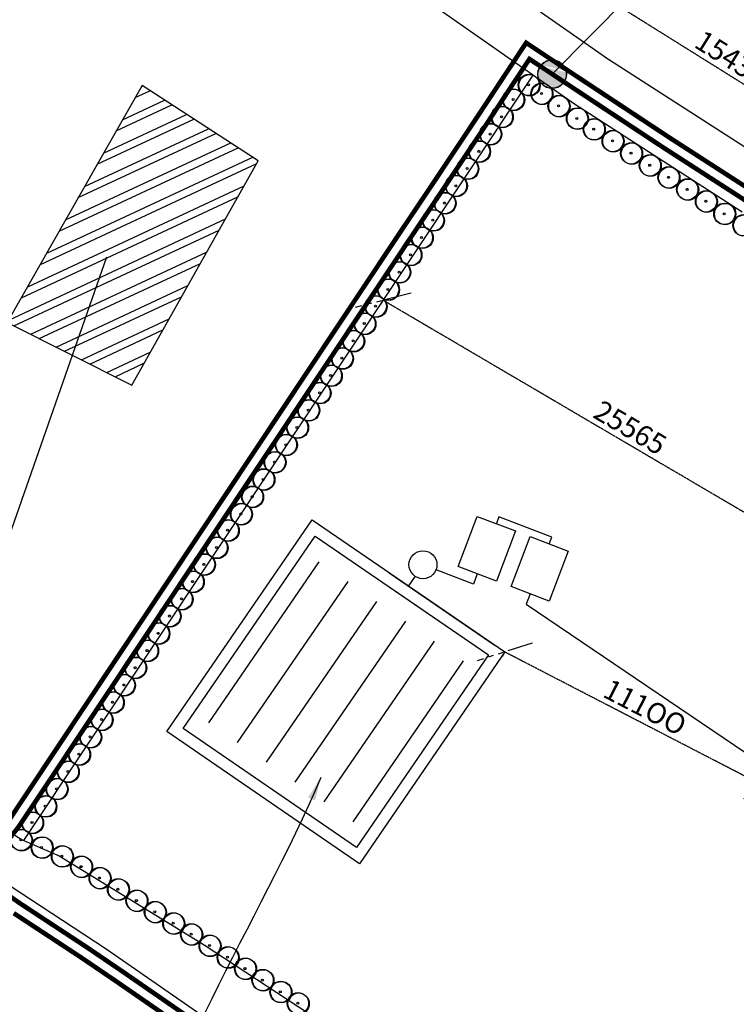
# Model space of a CAD drawing. Units: millimetres. Extents: x -1885852 to 6149982, y -1493903 to 2201441.
# Drawn here: x 117964 to 148660, y 1255016 to 1297196 of the extents above; entities that cross this region are included whole.
import ezdxf

# ---------------------------------------------------------------- set-up
doc = ezdxf.new("R2010")
doc.units = ezdxf.units.MM
doc.header["$PDMODE"] = 2
doc.header["$PDSIZE"] = -3.5
doc.linetypes.add('HIDDEN', pattern=[9.525, 6.35, -3.175])
doc.linetypes.add('PHANTOM2', pattern=[1.25, 0.625, -0.125, 0.125, -0.125, 0.125, -0.125])
for name, color, linetype in [('ARWALL', 7, 'Continuous'), ('DRAINS-SURFACE', 5, 'PHANTOM2'), ('landownership', 160, 'Continuous'), ('mounding', 1, 'HIDDEN'), ('Site ouline', 10, 'Continuous'), ('trees', 64, 'Continuous')]:
    doc.layers.add(name, color=color, linetype=linetype)
doc.dimstyles.new('ISO-25', dxfattribs={"dimscale": 175, "dimtxt": 5, "dimasz": 10, "dimexe": 1.25, "dimexo": 0.625, "dimtad": 1, "dimdec": 0, "dimtxsty": 'Standard', "dimblk": 'OBLIQUE', "dimcen": 2.5, "dimadec": 0, "dimazin": 0, "dimtfac": 1, "dimtdec": 0, "dimtmove": 0, "dimatfit": 3, "dimfxl": 0, "dimarcsym": 0})
doc.dimstyles.new('JOHN500', dxfattribs={"dimscale": 500, "dimtxt": 2, "dimasz": 2, "dimexe": 1, "dimexo": 1, "dimgap": 1, "dimtad": 0, "dimdec": 0, "dimrnd": 500, "dimzin": 0, "dimdsep": 46, "dimtxsty": 'Standard', "dimcen": 0, "dimadec": 0, "dimazin": 0, "dimtfac": 1, "dimtdec": 0, "dimtofl": 0, "dimtmove": 2, "dimatfit": 1, "dimfxl": 0, "dimtolj": 1, "dimtzin": 0, "dimarcsym": 0})

# ---------------------------------------------------------------- blocks, each defined once
blk = doc.blocks.new('_OBLIQUE')
at = {"color": 0, "linetype": 'ByBlock'}
blk.add_line((-0.5, -0.5), (0.5, 0.5), dxfattribs=at)
blk = doc.blocks.new('*D202')
at = {"layer": 'Defpoints', "color": 0, "ltscale": 15}
for p in [(133556, 1285222), (133529, 1285176), (154059, 1273179)]:
    blk.add_point(p, dxfattribs=at)
at = {"layer": 'DRAINS-SURFACE', "color": 0, "lineweight": -2, "ltscale": 15}
for p, q in [((133501, 1285128), (133418, 1284987)), ((154032, 1273133), (133529, 1285176)), ((154004, 1273085), (153921, 1272944))]:
    blk.add_line(p, q, dxfattribs=at)
at = {"layer": 'DRAINS-SURFACE', "color": 0, "lineweight": -2, "ltscale": 15, "xscale": 1750, "yscale": 1750, "zscale": 1750}
for p, rotation in [((133529, 1285176), 149.5718030864477), ((154032, 1273133), 329.5718030864477)]:
    blk.add_blockref('_OBLIQUE', p, dxfattribs=dict(at, rotation=rotation))
at = {"layer": 'DRAINS-SURFACE', "color": 6, "ltscale": 15, "insert": (144058, 1279626), "char_height": 875, "attachment_point": 5, "rotation": 329.5718}
blk.add_mtext('25565', dxfattribs=at)
blk = doc.blocks.new('*D203')
at = {"layer": 'Defpoints', "color": 0, "ltscale": 15}
for p in [(138738, 1270110), (138738, 1270110), (150162, 1264202)]:
    blk.add_point(p, dxfattribs=at)
at = {"layer": 'DRAINS-SURFACE', "color": 0, "lineweight": -2, "ltscale": 15}
for p, q in [((150162, 1264202), (138738, 1270110)), ((138688, 1270013), (138638, 1269915)), ((150112, 1264105), (150062, 1264008))]:
    blk.add_line(p, q, dxfattribs=at)
at = {"layer": 'DRAINS-SURFACE', "color": 0, "lineweight": -2, "ltscale": 15, "xscale": 1750, "yscale": 1750, "zscale": 1750}
for p, rotation in [((138738, 1270110), 152.6569458267878), ((150162, 1264202), 332.6569458267877)]:
    blk.add_blockref('_OBLIQUE', p, dxfattribs=dict(at, rotation=rotation))
at = {"layer": 'DRAINS-SURFACE', "color": 6, "ltscale": 15, "insert": (144701, 1267642), "char_height": 875, "attachment_point": 5, "rotation": 332.6569}
blk.add_mtext('111OO', dxfattribs=at)
blk = doc.blocks.new('*D209')
at = {"layer": 'Defpoints', "color": 0, "ltscale": 15}
for p in [(82900, 1335705), (80481, 1331834), (211416, 1250045)]:
    blk.add_point(p, dxfattribs=at)
at = {"layer": 'DRAINS-SURFACE', "color": 0, "lineweight": -2, "ltscale": 15}
for p, q in [((80539, 1331927), (83016, 1335891)), ((213834, 1253916), (82900, 1335705)), ((211474, 1250138), (213950, 1254102))]:
    blk.add_line(p, q, dxfattribs=at)
at = {"layer": 'DRAINS-SURFACE', "color": 0, "lineweight": -2, "ltscale": 15, "xscale": 1750, "yscale": 1750, "zscale": 1750}
for p, rotation in [((82900, 1335705), 148.008778658625), ((213834, 1253916), 328.008778658625)]:
    blk.add_blockref('_OBLIQUE', p, dxfattribs=dict(at, rotation=rotation))
at = {"layer": 'DRAINS-SURFACE', "color": 6, "ltscale": 15, "insert": (148657, 1295274), "char_height": 875, "attachment_point": 5, "rotation": 328.0088}
blk.add_mtext('154380', dxfattribs=at)

msp = doc.modelspace()

# ---------------------------------------------------------------- hatches: boundary and pattern name
at = {"layer": 'ARWALL', "ltscale": 15}
h = msp.add_hatch(dxfattribs=at)
h.set_pattern_fill('ANSI32', color=256, scale=100, angle=-20, style=0)
h.set_pattern_definition([(25, (1582395.5, 390972.4), (-402.5439, 863.25817), []), (25, (1582817.4, 390818.8), (-402.5439, 863.25817), [])])
h.paths.add_polyline_path([(13615.5, 1334211.8), (16373.8, 1341918), (4937, 1345740.2), (2266.9, 1338293.6), (2610.1, 1338111.8), (2400.3, 1337781.4)])
h.paths.add_polyline_path([(-3379.7, 1324270.6), (-6372.7, 1325373.4), (-9457.5, 1315921.9), (-6820, 1314818.4)])
h.paths.add_polyline_path([(32112.6, 1324641.4), (35478.6, 1323416.3), (37343.2, 1327965.6), (34111.7, 1329560)])
h.paths.add_polyline_path([(70970.4, 1316187.8), (66074.8, 1306307.4), (80457.5, 1298975.9), (85420.1, 1308785.4)])
h.paths.add_polyline_path([(81509.3, 1294801.9), (86137, 1292226), (90956.4, 1301403.6), (86413, 1303789.5)])
h.paths.add_polyline_path([(117434, 1284224.6), (122760.3, 1281543.7), (128184.3, 1291149.6), (123203.6, 1294372.8)])
at = {"layer": 'Site ouline', "ltscale": 15}
h = msp.add_hatch(color=256, dxfattribs=at)
h.paths.add_polyline_path([(141377.9, 1294867.3, 0.0295479), (141373.7, 1294939.2), (140267.6, 1295202.7, 0.1511656), (140161, 1294858.2, 0.0811497), (140192.8, 1294664, 0.8431161)])
h.paths.add_polyline_path([(140303.4, 1295249.8), (141364, 1294996.6, 0.0275484), (141346.2, 1295061.4, 0.580795)])
h = msp.add_hatch(color=256, dxfattribs=at)
h.paths.add_polyline_path([(141377.9, 1294867.3, 0.0295479), (141373.7, 1294939.2), (140267.6, 1295202.7, 0.1511656), (140161, 1294858.2, 0.0811497), (140192.8, 1294664, 0.8431161)])
h.paths.add_polyline_path([(140303.4, 1295249.8), (141364, 1294996.6, 0.0275484), (141346.2, 1295061.4, 0.580795)])

# ---------------------------------------------------------------- linework, layer by layer
for p, q in [((143102.1, 1295541.1), (135324.5, 1300987)), ((141725.5, 1293575.1), (134033.8, 1298960.9)), ((150203.3, 1290972.2), (143024.5, 1295593.2)), ((139943.5, 1294822.9), (118133.4, 1262040.1)), ((123203.6, 1294372.8), (117434, 1284224.6)), ((128184.3, 1291149.6), (123203.6, 1294372.8)), ((148904.3, 1288954.2), (141725.5, 1293575.1)), ((122760.3, 1281543.7), (128184.3, 1291149.6)), ((110585.1, 1255282.4), (121702.2, 1287040.6)), ((117434, 1284224.6), (122760.3, 1281543.7)), ((124268.5, 1266699), (130493.1, 1275768.4)), ((130493.1, 1275768.4), (138738, 1270109.8)), ((138493, 1275896.1), (138383.2, 1275607.7)), ((140755.6, 1275034.2), (138493, 1275896.1)), ((124963.7, 1266828.3), (130622.4, 1275073.3)), ((130622.4, 1275073.3), (138042.9, 1269980.5)), ((140645.8, 1274745.8), (140755.6, 1275034.2)), ((130776.8, 1273972.9), (126046, 1267079.9)), ((133791, 1273505), (138325.8, 1270392.7)), ((132013.5, 1273124.1), (127282.8, 1266231.1)), ((134898.5, 1273351.4), (134615.5, 1272939.1)), ((133920.4, 1272809.8), (138042.9, 1269980.5)), ((133250.3, 1272275.3), (128519.5, 1265382.3)), ((134487, 1271426.5), (129756.3, 1264533.5)), ((121668.4, 1257372.4), (100541.6, 1271266.5)), ((135723.8, 1270577.7), (130993, 1263684.7)), ((138738, 1270109.8), (132513.5, 1261040.3)), ((136960.5, 1269728.9), (132229.8, 1262835.9)), ((138042.9, 1269980.5), (132384.2, 1261735.5)), ((132513.5, 1261040.3), (124268.5, 1266699)), ((132384.2, 1261735.5), (124963.7, 1266828.3)), ((115168.1, 1263885), (118070, 1262067.5)), ((118070, 1262067.5), (119652.3, 1261383.7)), ((119652.3, 1261383.7), (125868.6, 1257565.9)), ((125868.6, 1257565.9), (131384.1, 1253948.9)), ((140490.2, 1244372.3), (121668.4, 1257372.4))]:
    msp.add_line(p, q)
for points in [[(137565.5, 1275919.2), (139200.9, 1275296.2), (138382.1, 1273146.9), (136746.8, 1273769.8)], [(139828.1, 1275057.3), (141463.5, 1274434.3), (140644.7, 1272285), (139009.3, 1272908)]]:
    msp.add_lwpolyline(points, close=True)
for points in [[(137564.4, 1273458.4), (137397.8, 1273020.9), (135798.5, 1273631.9)], [(139827, 1272596.5), (139660.4, 1272159), (149071.9, 1265784.1)]]:
    msp.add_lwpolyline(points)
for centre, radius in [((139771.9, 1294398.8), 457.5), ((139771.9, 1294398.8), 457.5), ((139802.4, 1294387.7), 457.5), ((139802.4, 1294387.7), 457.5), ((139107.2, 1293770.3), 457.5), ((139107.2, 1293770.3), 457.5), ((139137.8, 1293759.2), 457.5), ((139137.8, 1293759.2), 457.5), ((139762.5, 1294402.2), 42.5), ((140320, 1294026.5), 457.5), ((140320, 1294026.5), 457.5), ((140350.5, 1294015.3), 457.5), ((140350.5, 1294015.3), 457.5), ((140310.6, 1294029.9), 42.5), ((140310.6, 1294029.9), 42.5), ((139097.8, 1293773.7), 42.5), ((139097.8, 1293773.7), 42.5), ((141050.7, 1293497.9), 457.5), ((141050.7, 1293497.9), 457.5), ((141081.2, 1293486.8), 457.5), ((141081.2, 1293486.8), 457.5), ((138616.2, 1293032.2), 457.5), ((138616.2, 1293032.2), 457.5), ((138646.7, 1293021.1), 457.5), ((138646.7, 1293021.1), 457.5), ((141041.3, 1293501.3), 42.5), ((141041.3, 1293501.3), 42.5), ((141838.6, 1292963.2), 457.5), ((141838.6, 1292963.2), 457.5), ((141869.1, 1292952.1), 457.5), ((141869.1, 1292952.1), 457.5), ((138606.8, 1293035.6), 42.5), ((138606.8, 1293035.6), 42.5), ((141829.2, 1292966.6), 42.5), ((141829.2, 1292966.6), 42.5), ((142559.8, 1292503.4), 457.5), ((142559.8, 1292503.4), 457.5), ((142590.3, 1292492.3), 457.5), ((142590.3, 1292492.3), 457.5), ((138125.1, 1292294.1), 457.5), ((138125.1, 1292294.1), 457.5), ((138155.7, 1292283), 457.5), ((138155.7, 1292283), 457.5), ((142550.4, 1292506.9), 42.5), ((142550.4, 1292506.9), 42.5), ((143366.5, 1291997.9), 457.5), ((143366.5, 1291997.9), 457.5), ((143397, 1291986.8), 457.5), ((143397, 1291986.8), 457.5), ((137644.2, 1291552.5), 457.5), ((137644.2, 1291552.5), 457.5), ((137674.8, 1291541.4), 457.5), ((137674.8, 1291541.4), 457.5), ((138115.7, 1292297.5), 42.5), ((138115.7, 1292297.5), 42.5), ((143357.1, 1292001.3), 42.5), ((143357.1, 1292001.3), 42.5), ((137634.8, 1291556), 42.5), ((137634.8, 1291556), 42.5), ((144158.7, 1291469.7), 457.5), ((144158.7, 1291469.7), 457.5), ((144189.2, 1291458.6), 457.5), ((144189.2, 1291458.6), 457.5), ((137143.1, 1290818.1), 457.5), ((137143.1, 1290818.1), 457.5), ((137173.7, 1290807), 457.5), ((137173.7, 1290807), 457.5), ((144149.3, 1291473.2), 42.5), ((144149.3, 1291473.2), 42.5), ((144959.2, 1290954.5), 457.5), ((144959.2, 1290954.5), 457.5), ((144989.7, 1290943.4), 457.5), ((144989.7, 1290943.4), 457.5), ((137133.8, 1290821.5), 42.5), ((137133.8, 1290821.5), 42.5), ((144949.8, 1290957.9), 42.5), ((144949.8, 1290957.9), 42.5), ((145759.7, 1290439.2), 457.5), ((145759.7, 1290439.2), 457.5), ((145790.2, 1290428.1), 457.5), ((145790.2, 1290428.1), 457.5), ((136652.1, 1290080), 457.5), ((136652.1, 1290080), 457.5), ((136682.6, 1290068.8), 457.5), ((136682.6, 1290068.8), 457.5), ((145750.3, 1290442.6), 42.5), ((145750.3, 1290442.6), 42.5), ((146560.2, 1289923.9), 457.5), ((146560.2, 1289923.9), 457.5), ((146590.8, 1289912.8), 457.5), ((146590.8, 1289912.8), 457.5), ((136642.7, 1290083.4), 42.5), ((136642.7, 1290083.4), 42.5), ((146550.8, 1289927.3), 42.5), ((146550.8, 1289927.3), 42.5), ((147362.9, 1289411.8), 457.5), ((147362.9, 1289411.8), 457.5), ((147393.4, 1289400.7), 457.5), ((147393.4, 1289400.7), 457.5), ((136171.2, 1289338.4), 457.5), ((136171.2, 1289338.4), 457.5), ((136201.7, 1289327.3), 457.5), ((136201.7, 1289327.3), 457.5), ((147353.5, 1289415.2), 42.5), ((147353.5, 1289415.2), 42.5), ((135670.1, 1288604), 457.5), ((135670.1, 1288604), 457.5), ((135700.7, 1288592.8), 457.5), ((135700.7, 1288592.8), 457.5), ((136161.8, 1289341.8), 42.5), ((136161.8, 1289341.8), 42.5), ((148152.3, 1288879.2), 457.5), ((148152.3, 1288879.2), 457.5), ((148182.9, 1288868.1), 457.5), ((148182.9, 1288868.1), 457.5), ((135660.7, 1288607.4), 42.5), ((135660.7, 1288607.4), 42.5), ((148142.9, 1288882.6), 42.5), ((148142.9, 1288882.6), 42.5), ((148969.6, 1288389.8), 457.5), ((148969.6, 1288389.8), 457.5), ((149000.2, 1288378.7), 457.5), ((149000.2, 1288378.7), 457.5), ((135189.2, 1287862.4), 457.5), ((135189.2, 1287862.4), 457.5), ((135219.8, 1287851.3), 457.5), ((135219.8, 1287851.3), 457.5), ((135179.8, 1287865.8), 42.5), ((135179.8, 1287865.8), 42.5), ((134708.3, 1287120.9), 457.5), ((134708.3, 1287120.9), 457.5), ((134738.9, 1287109.8), 457.5), ((134738.9, 1287109.8), 457.5), ((134698.9, 1287124.3), 42.5), ((134698.9, 1287124.3), 42.5), ((134227.4, 1286379.4), 457.5), ((134227.4, 1286379.4), 457.5), ((134257.9, 1286368.2), 457.5), ((134257.9, 1286368.2), 457.5), ((133746.5, 1285637.8), 457.5), ((133746.5, 1285637.8), 457.5), ((133777, 1285626.7), 457.5), ((133777, 1285626.7), 457.5), ((134218, 1286382.8), 42.5), ((134218, 1286382.8), 42.5), ((133737.1, 1285641.2), 42.5), ((133737.1, 1285641.2), 42.5), ((133216.2, 1284915.5), 457.5), ((133216.2, 1284915.5), 457.5), ((133246.8, 1284904.4), 457.5), ((133246.8, 1284904.4), 457.5), ((133206.8, 1284918.9), 42.5), ((133206.8, 1284918.9), 42.5), ((132735.3, 1284174), 457.5), ((132735.3, 1284174), 457.5), ((132765.9, 1284162.9), 457.5), ((132765.9, 1284162.9), 457.5), ((132725.9, 1284177.4), 42.5), ((132725.9, 1284177.4), 42.5), ((132254.4, 1283432.4), 457.5), ((132254.4, 1283432.4), 457.5), ((132285, 1283421.3), 457.5), ((132285, 1283421.3), 457.5), ((131773.5, 1282690.9), 457.5), ((131773.5, 1282690.9), 457.5), ((131804.1, 1282679.8), 457.5), ((131804.1, 1282679.8), 457.5), ((132245, 1283435.9), 42.5), ((132245, 1283435.9), 42.5), ((131764.1, 1282694.3), 42.5), ((131764.1, 1282694.3), 42.5), ((131292.6, 1281949.4), 457.5), ((131292.6, 1281949.4), 457.5), ((131323.2, 1281938.3), 457.5), ((131323.2, 1281938.3), 457.5), ((131283.2, 1281952.8), 42.5), ((131283.2, 1281952.8), 42.5), ((130811.7, 1281207.8), 457.5), ((130811.7, 1281207.8), 457.5), ((130842.3, 1281196.7), 457.5), ((130842.3, 1281196.7), 457.5), ((130802.3, 1281211.3), 42.5), ((130802.3, 1281211.3), 42.5), ((130330.8, 1280466.3), 457.5), ((130330.8, 1280466.3), 457.5), ((130361.4, 1280455.2), 457.5), ((130361.4, 1280455.2), 457.5), ((129849.9, 1279724.8), 457.5), ((129849.9, 1279724.8), 457.5), ((129880.4, 1279713.7), 457.5), ((129880.4, 1279713.7), 457.5), ((130321.4, 1280469.7), 42.5), ((130321.4, 1280469.7), 42.5), ((129840.5, 1279728.2), 42.5), ((129840.5, 1279728.2), 42.5), ((129369, 1278983.2), 457.5), ((129369, 1278983.2), 457.5), ((129399.5, 1278972.1), 457.5), ((129399.5, 1278972.1), 457.5), ((129359.6, 1278986.7), 42.5), ((129359.6, 1278986.7), 42.5), ((128888.1, 1278241.7), 457.5), ((128888.1, 1278241.7), 457.5), ((128918.6, 1278230.6), 457.5), ((128918.6, 1278230.6), 457.5), ((128407.2, 1277500.2), 457.5), ((128407.2, 1277500.2), 457.5), ((128437.7, 1277489.1), 457.5), ((128437.7, 1277489.1), 457.5), ((127926.3, 1276758.6), 457.5), ((127926.3, 1276758.6), 457.5), ((127956.8, 1276747.5), 457.5), ((127956.8, 1276747.5), 457.5), ((128397.8, 1277503.6), 42.5), ((128397.8, 1277503.6), 42.5), ((127916.9, 1276762.1), 42.5), ((127916.9, 1276762.1), 42.5), ((127445.4, 1276017.1), 457.5), ((127445.4, 1276017.1), 457.5), ((127475.9, 1276006), 457.5), ((127475.9, 1276006), 457.5), ((127436, 1276020.5), 42.5), ((127436, 1276020.5), 42.5), ((126880, 1275320.6), 457.5), ((126880, 1275320.6), 457.5), ((126910.5, 1275309.5), 457.5), ((126910.5, 1275309.5), 457.5), ((126870.6, 1275324), 42.5), ((126870.6, 1275324), 42.5), ((126399.1, 1274579.1), 457.5), ((126399.1, 1274579.1), 457.5), ((126429.6, 1274567.9), 457.5), ((126429.6, 1274567.9), 457.5), ((125861.3, 1273860.3), 457.5), ((125861.3, 1273860.3), 457.5), ((125891.8, 1273849.2), 457.5), ((125891.8, 1273849.2), 457.5), ((126389.7, 1274582.5), 42.5), ((126389.7, 1274582.5), 42.5), ((135238, 1273846.1), 600), ((125851.9, 1273863.7), 42.5), ((125851.9, 1273863.7), 42.5), ((125380.4, 1273118.7), 457.5), ((125380.4, 1273118.7), 457.5), ((125410.9, 1273107.6), 457.5), ((125410.9, 1273107.6), 457.5), ((125371, 1273122.2), 42.5), ((125371, 1273122.2), 42.5), ((124899.5, 1272377.2), 457.5), ((124899.5, 1272377.2), 457.5), ((124930, 1272366.1), 457.5), ((124930, 1272366.1), 457.5), ((124890.1, 1272380.6), 42.5), ((124890.1, 1272380.6), 42.5), ((124388.5, 1271646.6), 457.5), ((124388.5, 1271646.6), 457.5), ((124419.1, 1271635.5), 457.5), ((124419.1, 1271635.5), 457.5), ((123907.6, 1270905), 457.5), ((123907.6, 1270905), 457.5), ((123938.2, 1270893.9), 457.5), ((123938.2, 1270893.9), 457.5), ((124379.1, 1271650), 42.5), ((124379.1, 1271650), 42.5), ((123898.2, 1270908.5), 42.5), ((123898.2, 1270908.5), 42.5), ((123426.7, 1270163.5), 457.5), ((123426.7, 1270163.5), 457.5), ((123457.3, 1270152.4), 457.5), ((123457.3, 1270152.4), 457.5), ((123417.3, 1270166.9), 42.5), ((123417.3, 1270166.9), 42.5), ((122915.8, 1269432.9), 457.5), ((122915.8, 1269432.9), 457.5), ((122946.3, 1269421.8), 457.5), ((122946.3, 1269421.8), 457.5), ((122906.4, 1269436.3), 42.5), ((122906.4, 1269436.3), 42.5), ((122434.9, 1268691.4), 457.5), ((122434.9, 1268691.4), 457.5), ((122465.4, 1268680.2), 457.5), ((122465.4, 1268680.2), 457.5), ((121954, 1267949.8), 457.5), ((121954, 1267949.8), 457.5), ((121984.5, 1267938.7), 457.5), ((121984.5, 1267938.7), 457.5), ((122425.5, 1268694.8), 42.5), ((122425.5, 1268694.8), 42.5), ((121944.6, 1267953.2), 42.5), ((121944.6, 1267953.2), 42.5), ((121473.1, 1267208.3), 457.5), ((121473.1, 1267208.3), 457.5), ((121503.6, 1267197.2), 457.5), ((121503.6, 1267197.2), 457.5), ((121463.7, 1267211.7), 42.5), ((121463.7, 1267211.7), 42.5), ((120992.2, 1266466.8), 457.5), ((120992.2, 1266466.8), 457.5), ((121022.7, 1266455.6), 457.5), ((121022.7, 1266455.6), 457.5), ((120982.8, 1266470.2), 42.5), ((120982.8, 1266470.2), 42.5), ((120511.3, 1265725.2), 457.5), ((120511.3, 1265725.2), 457.5), ((120541.8, 1265714.1), 457.5), ((120541.8, 1265714.1), 457.5), ((120030.4, 1264983.7), 457.5), ((120030.4, 1264983.7), 457.5), ((120060.9, 1264972.6), 457.5), ((120060.9, 1264972.6), 457.5), ((120501.9, 1265728.6), 42.5), ((120501.9, 1265728.6), 42.5), ((120021, 1264987.1), 42.5), ((120021, 1264987.1), 42.5), ((119549.5, 1264242.2), 457.5), ((119549.5, 1264242.2), 457.5), ((119580, 1264231), 457.5), ((119580, 1264231), 457.5), ((119540.1, 1264245.6), 42.5), ((119540.1, 1264245.6), 42.5), ((119068.6, 1263500.6), 457.5), ((119068.6, 1263500.6), 457.5), ((119099.1, 1263489.5), 457.5), ((119099.1, 1263489.5), 457.5), ((119059.2, 1263504), 42.5), ((119059.2, 1263504), 42.5), ((118501.2, 1262797.4), 457.5), ((118501.2, 1262797.4), 457.5), ((118531.8, 1262786.2), 457.5), ((118531.8, 1262786.2), 457.5), ((118020.3, 1262055.8), 457.5), ((118020.3, 1262055.8), 457.5), ((118050.9, 1262044.7), 457.5), ((118050.9, 1262044.7), 457.5), ((118491.9, 1262800.8), 42.5), ((118491.9, 1262800.8), 42.5), ((118010.9, 1262059.3), 42.5), ((118010.9, 1262059.3), 42.5), ((118911.2, 1261733.3), 457.5), ((118911.2, 1261733.3), 457.5), ((118941.8, 1261722.2), 457.5), ((118941.8, 1261722.2), 457.5), ((118901.9, 1261736.7), 42.5), ((118901.9, 1261736.7), 42.5), ((119779.4, 1261358.1), 457.5), ((119779.4, 1261358.1), 457.5), ((119809.9, 1261347), 457.5), ((119809.9, 1261347), 457.5), ((119770, 1261361.5), 42.5), ((119770, 1261361.5), 42.5), ((120600.5, 1260909), 457.5), ((120600.5, 1260909), 457.5), ((120631, 1260897.9), 457.5), ((120631, 1260897.9), 457.5), ((120591.1, 1260912.4), 42.5), ((120591.1, 1260912.4), 42.5), ((121390.3, 1260423.9), 457.5), ((121390.3, 1260423.9), 457.5), ((121420.8, 1260412.8), 457.5), ((121420.8, 1260412.8), 457.5), ((121380.9, 1260427.3), 42.5), ((121380.9, 1260427.3), 42.5), ((122180.1, 1259938.8), 457.5), ((122180.1, 1259938.8), 457.5), ((122210.7, 1259927.7), 457.5), ((122210.7, 1259927.7), 457.5), ((122170.7, 1259942.2), 42.5), ((122170.7, 1259942.2), 42.5), ((122970, 1259453.7), 457.5), ((122970, 1259453.7), 457.5), ((123000.5, 1259442.6), 457.5), ((123000.5, 1259442.6), 457.5), ((122960.6, 1259457.1), 42.5), ((122960.6, 1259457.1), 42.5), ((123759.8, 1258968.6), 457.5), ((123759.8, 1258968.6), 457.5), ((123790.3, 1258957.5), 457.5), ((123790.3, 1258957.5), 457.5), ((123750.4, 1258972), 42.5), ((123750.4, 1258972), 42.5), ((124549.6, 1258483.5), 457.5), ((124549.6, 1258483.5), 457.5), ((124580.2, 1258472.4), 457.5), ((124580.2, 1258472.4), 457.5), ((124540.2, 1258486.9), 42.5), ((124540.2, 1258486.9), 42.5), ((125313.5, 1258014.3), 457.5), ((125313.5, 1258014.3), 457.5), ((125344, 1258003.2), 457.5), ((125344, 1258003.2), 457.5), ((125304.1, 1258017.7), 42.5), ((125304.1, 1258017.7), 42.5), ((126103.3, 1257529.2), 457.5), ((126103.3, 1257529.2), 457.5), ((126133.9, 1257518.1), 457.5), ((126133.9, 1257518.1), 457.5), ((126093.9, 1257532.6), 42.5), ((126093.9, 1257532.6), 42.5), ((126878.1, 1257029.2), 457.5), ((126878.1, 1257029.2), 457.5), ((126908.7, 1257018.1), 457.5), ((126908.7, 1257018.1), 457.5), ((126868.7, 1257032.7), 42.5), ((126868.7, 1257032.7), 42.5), ((127622.9, 1256540.8), 457.5), ((127622.9, 1256540.8), 457.5), ((127653.4, 1256529.7), 457.5), ((127653.4, 1256529.7), 457.5), ((127613.5, 1256544.3), 42.5), ((127613.5, 1256544.3), 42.5), ((128367.7, 1256052.5), 457.5), ((128367.7, 1256052.5), 457.5), ((128398.2, 1256041.3), 457.5), ((128398.2, 1256041.3), 457.5), ((128358.3, 1256055.9), 42.5), ((128358.3, 1256055.9), 42.5), ((129137.4, 1255547.7), 457.5), ((129137.4, 1255547.7), 457.5), ((129167.9, 1255536.6), 457.5), ((129167.9, 1255536.6), 457.5), ((129128, 1255551.1), 42.5), ((129128, 1255551.1), 42.5), ((129882.1, 1255059.3), 457.5), ((129882.1, 1255059.3), 457.5), ((129912.7, 1255048.2), 457.5), ((129912.7, 1255048.2), 457.5), ((129872.7, 1255062.7), 42.5), ((129872.7, 1255062.7), 42.5)]:
    msp.add_circle(centre, radius)
at = {"layer": 'landownership', "ltscale": 15}
for points in [[(154518.1, 1286517.5, 200, 200, 0), (145802.8, 1292139.8, 200, 200, 0), (141044.2, 1295284, 200, 200, 0), (139658, 1296206.2, 200, 200, 0), (137641.4, 1293149.3, 200, 200, 0), (135679.5, 1290200.3, 200, 200, 0), (134202, 1287998.2, 200, 200, 0), (132725.5, 1285778.9, 200, 200, 0), (131250.7, 1283562.1, 200, 200, 0), (129781.7, 1281354, 200, 200, 0), (127840.1, 1278435.5, 200, 200, 0), (124399.3, 1273263.7, 200, 200, 0), (122926.6, 1271050.1, 200, 200, 0), (120965, 1268101.6, 200, 200, 0), (119003.2, 1265152.9, 200, 200, 0), (117537.7, 1262949.9, 200, 200, 0)], [(117711.1, 1258918.4, 200, 200, 0), (118458.7, 1258426.8, 200, 200, 0), (120602.3, 1257017, 200, 200, 0), (122068.8, 1256020, 200, 200, 0), (124028.9, 1254666.2, 200, 200, 0), (126102.1, 1253234.2, 200, 200, 0), (127857.3, 1252021.9, 200, 200, 0), (128939.1, 1251274.7, 200, 200, 0), (130574.2, 1250145.4, 200, 200, 0), (131785, 1249309.1, 200, 200, 0), (133293.6, 1248267.1, 200, 200, 0), (134104.1, 1247707.3, 200, 200, 0), (135127.3, 1247000.6, 200, 200, 0), (136446.8, 1246089.3, 200, 200, 0), (139196, 1244190.4, 200, 200, 0), (141021.3, 1243025.9, 200, 200, 0), (142650.3, 1242042.2, 200, 200, 0), (144977.7, 1240636.7, 200, 200, 0), (164708.9, 1228704.1, 200, 200, 0), (174953.4, 1222006.7, 200, 200, 0), (182582.9, 1217018.9, 200, 200, 0)]]:
    msp.add_lwpolyline(points, format="xyseb", dxfattribs=at)
at = {"layer": 'mounding', "ltscale": 15}
msp.add_circle((140767.9, 1294867.3), 610, dxfattribs=at)
msp.add_circle((140767.9, 1294867.3), 610, dxfattribs=at)
at = {"layer": 'Site ouline', "ltscale": 15}
msp.add_line((140767.9, 1294867.3), (164144.3, 1318462), dxfattribs=at)
at = {"layer": 'Site ouline', "ltscale": 15, "const_width": 200}
msp.add_lwpolyline([(154245.9, 1286098.1), (145529.5, 1291721.2), (140767.9, 1294867.3), (139799, 1295511.9), (138058.2, 1292873.1), (136095.2, 1289922.5), (134617.8, 1287720.4), (133141.8, 1285501.9), (131667, 1283285.1), (130198, 1281077), (128256.4, 1278158.6), (124815.6, 1272986.8), (123342.9, 1270773.1), (121381.3, 1267824.7), (119419.5, 1264875.9), (117944.3, 1262658.4), (116286.5, 1260508.9), (117990.5, 1259333.1), (118733.4, 1258844.6), (120880.3, 1257432.7), (122351.4, 1256432.5), (124313, 1255077.6), (126386.3, 1253645.6)], dxfattribs=at)
at = {"layer": 'Site ouline', "ltscale": 15}
msp.add_circle((140771, 1294858.2, -21.4), 610, dxfattribs=at)
msp.add_circle((140771, 1294858.2, -21.4), 610, dxfattribs=at)
at = {"layer": 'trees', "ltscale": 15}
for centre in [(139762.5, 1294402.2), (128878.7, 1278245.1), (128878.7, 1278245.1)]:
    msp.add_circle(centre, 42.5, dxfattribs=at)

# ---------------------------------------------------------------- dimensions: what is measured, and where the dimension line sits
at = {"layer": 'DRAINS-SURFACE', "ltscale": 15}
dim = msp.add_aligned_dim(p1=(211416, 1250044.9), p2=(80481.5, 1331833.9), distance=-4564.4, dimstyle='ISO-25', override={"dimclrt": 6}, dxfattribs=at)
dim.commit()
dim.dimension.update_dxf_attribs({"geometry": '*D209', "text_midpoint": (148656.6, 1295274.4)})
for p1, p2, distance, text, picture, middle in [((154059.5, 1273179), (133556, 1285221.9), 53.7, '25565', '*D202', (144057.5, 1279625.6)), ((150162.3, 1264202.4), (138738, 1270109.8), 0, '111OO', '*D203', (144701.3, 1267641.9))]:
    dim = msp.add_aligned_dim(p1=p1, p2=p2, distance=distance, text=text, dimstyle='ISO-25', override={"dimclrt": 6}, dxfattribs=at)
    dim.commit()
    dim.dimension.update_dxf_attribs({"geometry": picture, "text_midpoint": middle})

# ---------------------------------------------------------------- leaders
at = {"path_type": 1, "annotation_type": 0, "has_hookline": 1, "hookline_direction": 1, "text_width": 63037}
msp.add_leader([(130859.1, 1264733.7), (122710.2, 1245551.6), (123750.4, 1226027.7)], dimstyle='JOHN500', override={"dimgap": 1, "dimtad": 0}, dxfattribs=at)

doc.saveas('drawing.dxf')
